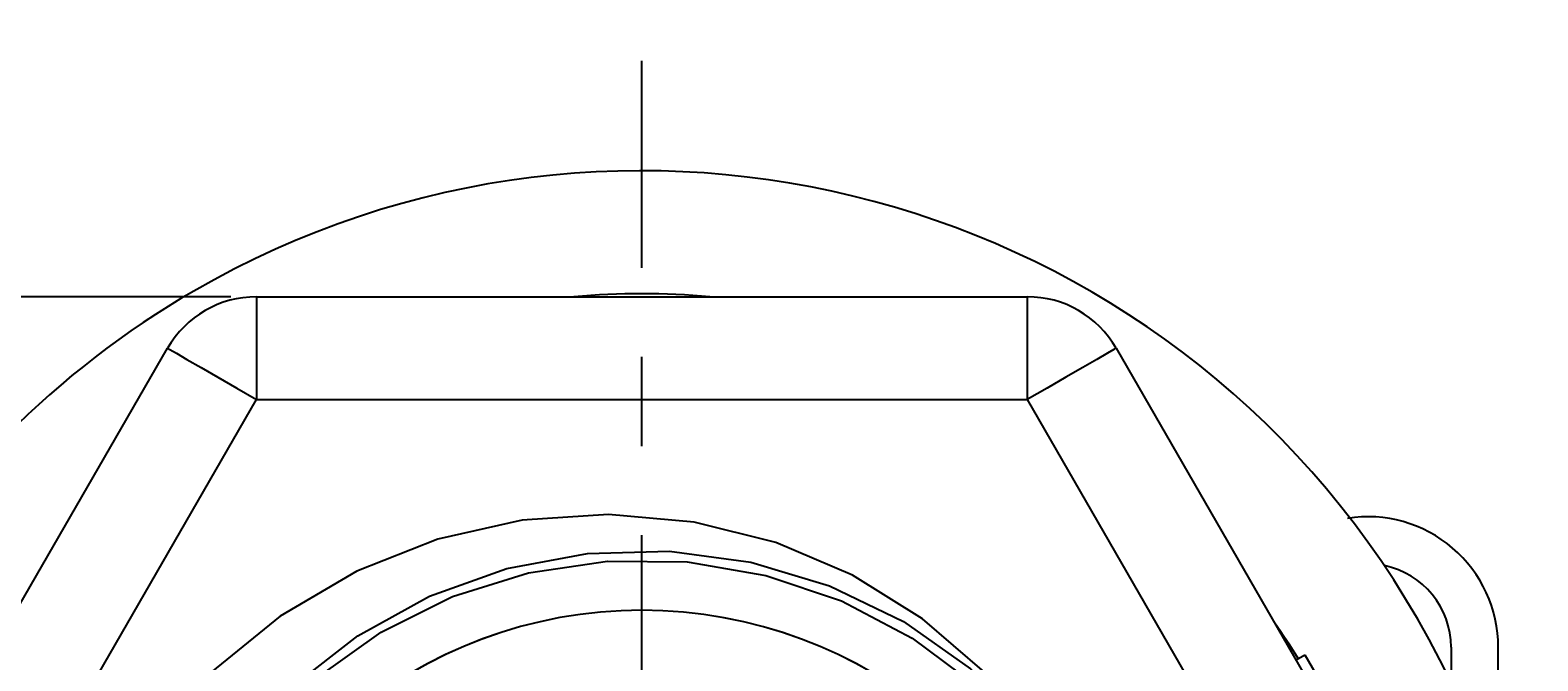
# Model space of a CAD drawing. Extents: x 0 to 420, y 0 to 297.
# Drawn here: x 364 to 394, y 190 to 202 of the extents above; entities that cross this region are included whole.
import ezdxf
from ezdxf.enums import TextEntityAlignment as Align

# ---------------------------------------------------------------- set-up
doc = ezdxf.new("R2010")
doc.units = 0
doc.header["$LTSCALE"] = 23.1
doc.linetypes.add('CENTER', pattern=[0.6, 0.375, -0.075, 0.075, -0.075])
doc.layers.get('0').update_dxf_attribs({"linetype": 'CONTINUOUS'})
doc.layers.add('DEFAULT_1', color=7, linetype='CENTER')
doc.layers.add('ZEICHNUNGSBEMAßUNGEN', color=7, linetype='CONTINUOUS')
doc.styles.get("Standard").update_dxf_attribs({"font": 'txt', "width": 0.8})
doc.dimstyles.get("Standard").update_dxf_attribs({"dimtxt": 0.18, "dimasz": 0.18, "dimexe": 0.18, "dimexo": 0.0625, "dimgap": 0.09, "dimtad": 0, "dimtih": 1, "dimtoh": 1, "dimdec": 4, "dimzin": 0, "dimtxsty": 'STANDARD', "dimcen": 0.09, "dimazin": 3, "dimtfac": 1, "dimtdec": 4, "dimtofl": 0, "dimtmove": 0, "dimatfit": 3, "dimtolj": 1, "dimtzin": 0})

# ---------------------------------------------------------------- blocks, each defined once
blk = doc.blocks.new('*D10')
at = {"layer": 'ZEICHNUNGSBEMAßUNGEN', "color": 2, "linetype": 'CONTINUOUS'}
for p, q in [((347.941, 181.647), (347.941, 224.769)), ((368.135, 196.647), (346.441, 196.647)), ((347.941, 196.647), (347.941, 181.647)), ((347.941, 166.647), (347.941, 181.647)), ((368.135, 166.647), (346.441, 166.647))]:
    blk.add_line(p, q, dxfattribs=at)
for points in [[(348.378, 193.147), (347.941, 196.647), (347.503, 193.147), (348.378, 193.147)], [(347.503, 170.147), (347.941, 166.647), (348.378, 170.147), (347.503, 170.147)]]:
    blk.add_lwpolyline(points, dxfattribs=at)
at = {"layer": 'ZEICHNUNGSBEMAßUNGEN', "color": 2, "linetype": 'CONTINUOUS', "oblique": 15}
for s, p, p2 in [(']', (347.035, 223.269), (347.035, 224.769)), ('.6', (347.035, 218.519), (347.035, 223.269)), ('[', (347.035, 217.019), (347.035, 218.519)), ('15', (347.035, 209.019), (347.035, 213.519)), ('A/F ', (347.035, 198.103), (347.035, 209.019))]:
    blk.add_text(s, height=3.5, rotation=90, dxfattribs=at).set_placement(p, p2, align=Align.FIT)

msp = doc.modelspace()

# ---------------------------------------------------------------- linework, layer by layer
at = {"color": 7, "linetype": 'CONTINUOUS'}
for p, q in [((368.63537, 196.64681), (383.64647, 196.64681)), ((368.63537, 196.64681), (383.64647, 196.64681)), ((359.39776, 182.64681), (366.90332, 195.64681)), ((359.39776, 182.64681), (366.90332, 195.64681)), ((385.37853, 195.64681), (392.88408, 182.64681)), ((385.37853, 195.64681), (392.88408, 182.64681)), ((391.90092, 189.82681), (391.90092, 189.10507)), ((392.82092, 186.68936), (392.82092, 189.82681)), ((388.8813, 189.57982), (389.05451, 189.67982)), ((388.8813, 189.57982), (389.05451, 189.67982)), ((389.05451, 189.67982), (389.55451, 188.8138))]:
    msp.add_line(p, q, dxfattribs=at)
at = {"color": 9, "linetype": 'CONTINUOUS'}
for p, q in [((361.12981, 181.64681), (368.63537, 194.64681)), ((368.63537, 194.64681), (383.64647, 194.64681)), ((383.64647, 194.64681), (391.15203, 181.64681))]:
    msp.add_line(p, q, dxfattribs=at)
for points in [[(368.63537, 196.64681), (368.63537, 196.59667), (368.63537, 196.44875), (368.63537, 196.21048), (368.63537, 195.89379), (368.63537, 195.51458), (368.63537, 195.09185), (368.63537, 194.64681)], [(383.64647, 196.64681), (383.64647, 196.59667), (383.64647, 196.44875), (383.64647, 196.21048), (383.64647, 195.89379), (383.64647, 195.51458), (383.64647, 195.09185), (383.64647, 194.64681)], [(366.90332, 195.64681), (366.94677, 195.62172), (367.07495, 195.54772), (367.28143, 195.42851), (367.55585, 195.27007), (367.88439, 195.08039), (368.25059, 194.86896), (368.63537, 194.64681)], [(385.37853, 195.64681), (385.33507, 195.62172), (385.20689, 195.54772), (385.00041, 195.42851), (384.72599, 195.27007), (384.39746, 195.08039), (384.03125, 194.86896), (383.64647, 194.64681)], [(369.34632, 189.06958), (370.60718, 190.05168), (372.00762, 190.82177), (373.51233, 191.36044), (375.08333, 191.65409), (376.68102, 191.69531), (378.26507, 191.48307), (379.79555, 191.02272), (381.23385, 190.32588), (382.54368, 189.41011), (383.69201, 188.29852), (383.82129, 188.12585)]]:
    msp.add_lwpolyline(points, dxfattribs=at)
at = {"color": 7, "linetype": 'CONTINUOUS'}
for points in [[(383.83318, 188.13475), (382.81324, 189.34046), (381.60833, 190.38109), (380.24305, 191.23043), (378.75121, 191.86307), (377.15887, 192.26259), (375.49312, 192.41272), (373.81139, 192.30099), (372.16967, 191.9316), (370.5885, 191.30879), (369.09521, 190.43458), (367.74773, 189.33565), (366.58809, 188.04942)], [(366.29735, 182.4945), (366.55206, 184.02759), (367.04402, 185.50177), (367.76105, 186.88057), (368.68543, 188.12987), (369.79428, 189.21877), (371.06016, 190.12032), (372.45175, 190.8122), (373.93462, 191.27732), (375.47208, 191.50415), (377.02609, 191.48708), (378.55819, 191.22654), (380.03049, 190.72897), (381.40655, 190.00669), (382.65233, 189.07756), (383.73699, 187.96457), (384.63371, 186.69527), (385.32029, 185.30106)]]:
    msp.add_lwpolyline(points, dxfattribs=at)
for centre, radius, start, end in [((376.14092, 181.64681), 17.45, 300, 120), ((376.14092, 181.64681), 17.45, 120, 300), ((368.63537, 194.64681), 2, 90, 150), ((383.64647, 194.64681), 2, 30, 90), ((390.28092, 189.82681), 2.54, 0, 98.994656), ((390.28092, 189.82681), 1.62, 0, 78.594678), ((376.14092, 181.64681), 8.9, 9.360671, 170.615837), ((376.14092, 181.64681), 8.9, 9.425502, 170.55353)]:
    msp.add_arc(centre, radius, start, end, dxfattribs=at)
at = {"color": 9, "linetype": 'CONTINUOUS'}
for start, end in [(84.954529, 95.045471), (31.908891, 35.045471)]:
    msp.add_arc((376.14092, 181.64681), 15.05835, start, end, dxfattribs=at)
at = {"layer": 'DEFAULT_1', "color": 2, "linetype": 'CENTER'}
msp.add_line((376.14092, 183.34757), (376.14092, 201.23897), dxfattribs=at)

# ---------------------------------------------------------------- dimensions: what is measured, and where the dimension line sits
at = {"layer": 'ZEICHNUNGSBEMAßUNGEN', "color": 2, "linetype": 'CONTINUOUS'}
dim = msp.add_linear_dim(base=(347.94092, 166.64681), p1=(368.13537, 196.64681), p2=(368.13537, 166.64681), angle=270, dimstyle='Standard', dxfattribs=at)
dim.commit()
dim.dimension.update_dxf_attribs({"geometry": '*D10', "text_midpoint": (345.28505, 211.43593)})

doc.saveas('drawing.dxf')
